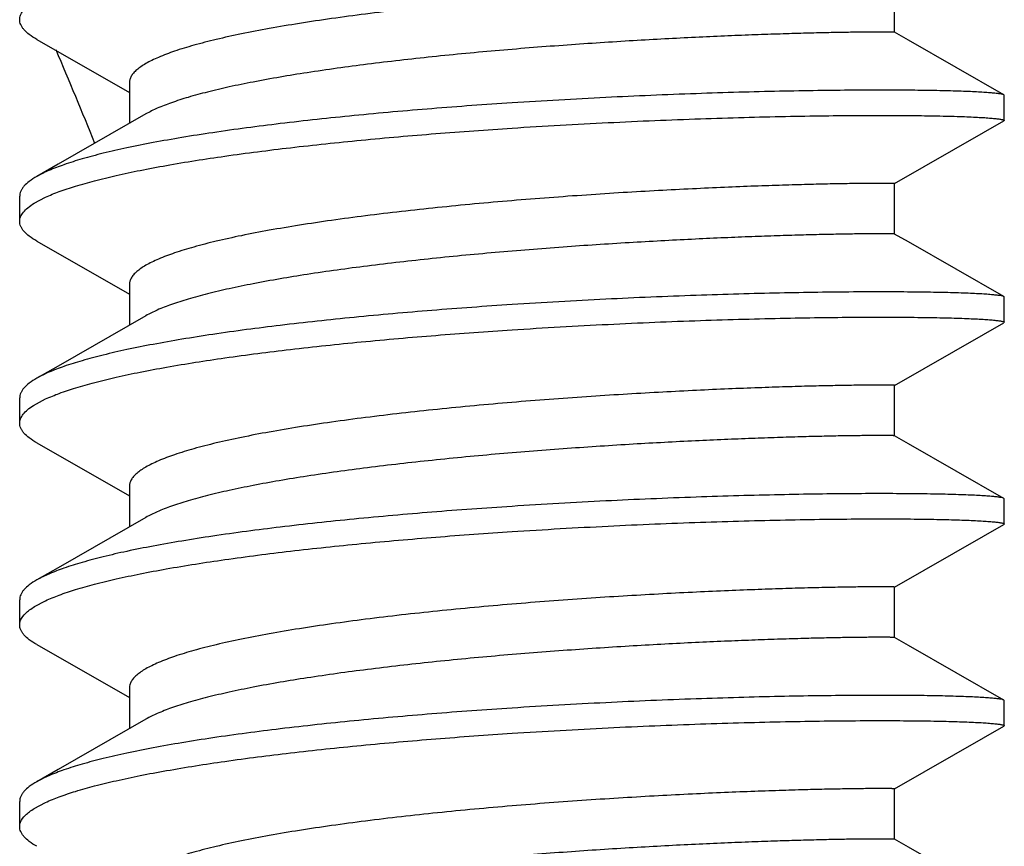
# Model space of a CAD drawing. Units: inches. Extents: x 0 to 11, y 0 to 8.5.
# Drawn here: x 5 to 5.1, y 5.2 to 5.2 of the extents above; entities that cross this region are included whole.
import ezdxf

# ---------------------------------------------------------------- set-up
doc = ezdxf.new("R2010")
doc.units = ezdxf.units.IN
doc.header["$LTSCALE"] = 0.605
doc.header["$MEASUREMENT"] = 0
doc.layers.add('ALL_FEATURES', color=7, linetype='CONTINUOUS')

msp = doc.modelspace()

# ---------------------------------------------------------------- linework, layer by layer
at = {"layer": 'ALL_FEATURES', "color": 7, "linetype": 'CONTINUOUS'}
for p, q in [((5.0876045652, 5.2326801012), (5.0876045652, 5.2357932096)), ((5.0346727281, 5.232243429), (5.0403845652, 5.2289699048)), ((5.0403845652, 5.2295669928), (5.0403845652, 5.2270509807)), ((5.0943695652, 5.2287891893), (5.0943474183, 5.2288145791)), ((5.0943695652, 5.2272316878), (5.0943695652, 5.2287891893)), ((5.0414074638, 5.2276385277), (5.0359930703, 5.2245332295)), ((5.0930890862, 5.2264860226), (5.0943474182, 5.2272062979)), ((5.0943695652, 5.2272316878), (5.0943474182, 5.2272062979)), ((5.0876041962, 5.2233403517), (5.0930890862, 5.2264860226)), ((5.0359930703, 5.2245332295), (5.0346727286, 5.2237774484)), ((5.0876045652, 5.2202276675), (5.0876045652, 5.2233407759)), ((5.0336195652, 5.2210054709), (5.0336195652, 5.2225629724)), ((5.0345152758, 5.222126034), (5.035212991, 5.2224964335)), ((5.0346727281, 5.2197909953), (5.0403845652, 5.2165174711)), ((5.0403845652, 5.217114559), (5.0403845652, 5.214598547)), ((5.0943695652, 5.2147792541), (5.0943695652, 5.2163367555)), ((5.0414074638, 5.215186094), (5.0359930703, 5.2120807957)), ((5.0930890862, 5.2140335889), (5.0943474182, 5.2147538642)), ((5.0943695652, 5.2147792541), (5.0943474182, 5.2147538642)), ((5.0876041962, 5.210887918), (5.0930890862, 5.2140335889)), ((5.0359930703, 5.2120807957), (5.0346727286, 5.2113250146)), ((5.0876045652, 5.2077752337), (5.0876045652, 5.2108883422)), ((5.0336195652, 5.2085530372), (5.0336195652, 5.2101105387)), ((5.0344753696, 5.209648507), (5.0352182708, 5.2100464359)), ((5.0346727281, 5.2073385616), (5.0403845652, 5.2040650373)), ((5.0403845652, 5.2046621253), (5.0403845652, 5.2021461132)), ((5.0943695652, 5.2038843218), (5.0943474183, 5.2039097117)), ((5.0943695652, 5.2023268204), (5.0943695652, 5.2038843218)), ((5.0414074638, 5.2027336602), (5.0359930703, 5.199628362)), ((5.0930890862, 5.2015811552), (5.0943474182, 5.2023014304)), ((5.0943695652, 5.2023268204), (5.0943474182, 5.2023014304)), ((5.0876041962, 5.1984354843), (5.0930890862, 5.2015811552)), ((5.0359930703, 5.199628362), (5.0346727286, 5.1988725809)), ((5.0876045652, 5.1953228), (5.0876045652, 5.1984359084)), ((5.0336195652, 5.1961006035), (5.0336195652, 5.197658105)), ((5.0345370149, 5.1972345973), (5.0352134553, 5.1975917823)), ((5.0346727281, 5.1948861278), (5.0403845652, 5.1916126036)), ((5.0403845652, 5.1922096916), (5.0403845652, 5.1896936795)), ((5.0943695652, 5.1914318881), (5.0943474183, 5.191457278)), ((5.0943695652, 5.1898743866), (5.0943695652, 5.1914318881)), ((5.0414074638, 5.1902812265), (5.0359930703, 5.1871759283)), ((5.0943695652, 5.1898743866), (5.0943474182, 5.1898489967)), ((5.0930890862, 5.1891287214), (5.0943474182, 5.1898489967)), ((5.0876041962, 5.1859830505), (5.0930890862, 5.1891287214)), ((5.0359930703, 5.1871759283), (5.0346727286, 5.1864201472)), ((5.0876045652, 5.1828703663), (5.0876045652, 5.1859834747)), ((5.0336195652, 5.1836481698), (5.0336195652, 5.1852056712)), ((5.0345214357, 5.1847725617), (5.035215679, 5.1851403752))]:
    msp.add_line(p, q, dxfattribs=at)
for points in [[(5.0943474183, 5.2288145791), (5.0884589175, 5.2321895217), (5.0876041963, 5.2326805253)], [(5.0943474183, 5.2163621454), (5.0884589175, 5.219737088), (5.0876041963, 5.2202280916)], [(5.0943474183, 5.2039097117), (5.0884589175, 5.2072846542), (5.0876041963, 5.2077756579)], [(5.0943474183, 5.191457278), (5.0884589175, 5.1948322205), (5.0876041963, 5.1953232242)], [(5.0943474183, 5.1790048442), (5.0884589175, 5.1823797868), (5.0876041963, 5.1828707904)]]:
    msp.add_lwpolyline(points, dxfattribs=at)
msp.add_arc((4.8139945652, 5.1363058561), 0.2414648528, 21.7603846347, 23.2415198426, dxfattribs=at)
for points, knots in [([(5.087604406, 5.2357932103), (5.0876044176, 5.2357938733), (5.0876009321, 5.2357943795), (5.0875965698, 5.2357953348), (5.0875871299, 5.2357961051), (5.0875749616, 5.235797017), (5.0875588966, 5.2357978729), (5.0875305474, 5.2357991266), (5.0874861378, 5.2358005461), (5.0874222632, 5.2358020569), (5.0873442408, 5.2358034236), (5.0872521647, 5.2358046194), (5.0871460971, 5.2358056084), (5.0870261117, 5.2358063601), (5.0868384997, 5.235807036), (5.086569723, 5.2358070178), (5.0862065122, 5.235805575), (5.0857897412, 5.2358024706), (5.0853204809, 5.2357974827), (5.0847999072, 5.2357903862), (5.0842292148, 5.23578096), (5.0833720439, 5.2357643845), (5.0821865947, 5.2357364162), (5.0806355444, 5.2356914865), (5.0789242808, 5.2356325915), (5.0770691745, 5.2355585008), (5.0750881735, 5.2354679894), (5.0730003128, 5.2353601191), (5.0708256957, 5.2352340504), (5.0678130721, 5.2350391362), (5.0639912782, 5.2347505039), (5.0594426944, 5.2343302786), (5.0557335518, 5.2339110263), (5.0528983895, 5.2335321328), (5.0509168867, 5.233235948), (5.0490610951, 5.2329235337), (5.0473488215, 5.2325963965), (5.0457963787, 5.2322557837), (5.0444183854, 5.2319033946), (5.0432277812, 5.2315411097), (5.0423629865, 5.2312188195), (5.0417771358, 5.2309518926), (5.0414123509, 5.2307598313), (5.0411014323, 5.230566284), (5.0408448636, 5.2303712686), (5.0406428631, 5.2301746163), (5.0404958611, 5.2299755333), (5.0404053254, 5.2297730649), (5.0403846075, 5.2296337485), (5.0403846465, 5.2295669917)], [0, 0, 0, 0, 4.11849e-05, 0.0001527428, 0.0003371416, 0.000594785, 0.0009258249, 0.0013303438, 0.0023600101, 0.0036834469, 0.005299315, 0.0072061801, 0.0094025962, 0.0118871117, 0.0146582722, 0.0210547007, 0.0285800022, 0.0372163794, 0.0469398153, 0.0577260092, 0.0695506752, 0.0823886606, 0.1109723183, 0.1431955979, 0.1787598874, 0.2173163592, 0.2585021643, 0.3019218006, 0.3471595423, 0.393787104, 0.4894173264, 0.5851857039, 0.6774753221, 0.7212239203, 0.7628292687, 0.8019019925, 0.8380959082, 0.8710863153, 0.9005987251, 0.9264090263, 0.9483505796, 0.957852691, 0.9663765327, 0.9739373186, 0.9805738501, 0.9863547377, 0.9913902913, 0.9958539294, 1, 1, 1, 1]), ([(5.0336196937, 5.2334579046), (5.0336196934, 5.2335052851), (5.0336295488, 5.2336021177), (5.033708869, 5.2338606551), (5.0339188952, 5.2341286347), (5.0342258045, 5.2343885792), (5.0344177456, 5.2345180883), (5.0345227723, 5.2345831151)], [0, 0, 0, 0, 0.0948324034, 0.193307723, 0.5381355726, 0.7527582208, 1, 1, 1, 1]), ([(5.0346728108, 5.2322434317), (5.0345139786, 5.2323343509), (5.0342331343, 5.2325133822), (5.0339337492, 5.2327772723), (5.0337677484, 5.2329923257), (5.0336828197, 5.2331463602), (5.0336313109, 5.2333016069), (5.0336196942, 5.2334066743), (5.0336196937, 5.2334579046)], [0, 0, 0, 0, 0.3276354209, 0.5948953159, 0.7089734229, 0.8124799275, 0.9082861385, 1, 1, 1, 1]), ([(5.0876040452, 5.2326805261), (5.0876031757, 5.2326810318), (5.0876001745, 5.2326815389), (5.0875906096, 5.2326829269), (5.0875711381, 5.2326841182), (5.0875392527, 5.2326857217), (5.0874956642, 5.2326871452), (5.0874405102, 5.2326885526), (5.0873737772, 5.2326898306), (5.0872955339, 5.2326909835), (5.0871683308, 5.2326923892), (5.0869809309, 5.2326935747), (5.0867222213, 5.2326940424), (5.0864187304, 5.2326934329), (5.0860710165, 5.2326915686), (5.0856797886, 5.2326882823), (5.0850735689, 5.2326814693), (5.0842135776, 5.2326681941), (5.0830639108, 5.2326446457), (5.0817640566, 5.2326116596), (5.0803242693, 5.2325680934), (5.0787559119, 5.2325128888), (5.0770712756, 5.2324451477), (5.0752836822, 5.2323639631), (5.0734071782, 5.2322686353), (5.0707701192, 5.2321197859), (5.067366487, 5.2318969063), (5.0632299383, 5.2315704032), (5.0591169833, 5.2311809059), (5.0551566159, 5.2307302668), (5.0514730334, 5.2302222515), (5.0486336151, 5.2297405749), (5.046589359, 5.2293213863), (5.0452501029, 5.2290079879), (5.0440578566, 5.2286855397), (5.0430214875, 5.2283552044), (5.0421487983, 5.2280183314), (5.0416330304, 5.2277681276), (5.0414074733, 5.2276385279)], [0, 0, 0, 0, 6.4656e-05, 0.0001902321, 0.0006268999, 0.0013119877, 0.0022459294, 0.0034285867, 0.0048589823, 0.006536023, 0.0084586051, 0.0130359517, 0.0185821298, 0.0250882274, 0.0325440923, 0.0409331785, 0.0502368885, 0.0715138147, 0.0962190276, 0.1241517401, 0.1550939443, 0.1888093668, 0.2250264902, 0.2634680241, 0.3038323282, 0.3458015272, 0.433245105, 0.5230774137, 0.6125133151, 0.6987927604, 0.7792692613, 0.8515077623, 0.8838650892, 0.9133936134, 0.9399054935, 0.9632368889, 0.9832784969, 1, 1, 1, 1]), ([(5.0943473175, 5.2288145793), (5.0943358278, 5.2288211625), (5.0943059416, 5.2288330153), (5.0942229596, 5.2288562292), (5.0940750426, 5.2288822979), (5.0938461787, 5.2289114945), (5.093548897, 5.2289397843), (5.0931840354, 5.2289670607), (5.092752217, 5.2289927758), (5.0922544277, 5.2290166509), (5.0914624202, 5.2290472147), (5.090317293, 5.2290775788), (5.0887648107, 5.2291008201), (5.0869852307, 5.2291104057), (5.084994937, 5.2291043848), (5.082811994, 5.229081091), (5.0804564343, 5.2290389012), (5.0779499492, 5.2289765164), (5.0743729534, 5.2288627567), (5.0697056135, 5.2286649218), (5.0659213942, 5.2284491556), (5.0639945652, 5.2283234365)], [0, 0, 0, 0, 0.0013074001, 0.0031526895, 0.0085086218, 0.0161062037, 0.0259371729, 0.0379849565, 0.0522300008, 0.0686450336, 0.0871883116, 0.1304834088, 0.18174112, 0.2404821235, 0.3061843333, 0.3782448708, 0.4560178919, 0.5387879071, 0.6257887816, 0.8093565641, 1, 1, 1, 1]), ([(5.0639945652, 5.2283234365), (5.0623476069, 5.228215978), (5.0590962049, 5.2279808941), (5.0543299659, 5.2275592563), (5.0498199758, 5.227072758), (5.0462804078, 5.2266058116), (5.043668063, 5.2261962621), (5.0419010293, 5.2258852592), (5.0402809451, 5.2255624724), (5.0388184557, 5.2252292343), (5.0375231223, 5.2248868913), (5.0364030799, 5.2245366062), (5.0354653124, 5.2241803285), (5.0349130965, 5.2239149879), (5.0346728185, 5.2237774454)], [0, 0, 0, 0, 0.1661920031, 0.3282384162, 0.4817827952, 0.6229264224, 0.6876882066, 0.7480317851, 0.8035788761, 0.854011415, 0.8990468448, 0.9384586688, 0.9721217682, 1, 1, 1, 1]), ([(5.0639945652, 5.2267659351), (5.0659687574, 5.2268947445), (5.0689076583, 5.2270617619), (5.0727832961, 5.2272379178), (5.0755810909, 5.2273446689), (5.0782670804, 5.2274280004), (5.0808156703, 5.2274890456), (5.0832022812, 5.2275290571), (5.0854038211, 5.2275495258), (5.0873991905, 5.2275521909), (5.0891692664, 5.2275388972), (5.0904954707, 5.2275154495), (5.0914311082, 5.2274895019), (5.0920348469, 5.2274682366), (5.0925710812, 5.2274446088), (5.0930384452, 5.2274189166), (5.0934358221, 5.2273915197), (5.0937623224, 5.2273627409), (5.0939896593, 5.2273365217), (5.0941353339, 5.2273140621), (5.0942176549, 5.2272985098), (5.0942818559, 5.2272828326), (5.0943238185, 5.2272690893), (5.0943480041, 5.2272570586), (5.0943618334, 5.227247923), (5.0943694404, 5.2272379223), (5.0943694374, 5.2272316879)], [0, 0, 0, 0, 0.195107133, 0.2902831909, 0.3826047446, 0.4712213709, 0.5552985059, 0.6340144765, 0.7066178876, 0.7724197801, 0.8307939199, 0.8811838699, 0.9032260476, 0.9231004556, 0.9407603583, 0.9561594539, 0.9692600999, 0.9800402769, 0.988481943, 0.991822054, 0.9945744259, 0.9967417954, 0.9983346628, 0.9989241449, 0.9993851724, 1, 1, 1, 1]), ([(5.035212991, 5.2224964335), (5.0354885946, 5.2226238869), (5.0361007488, 5.2228710672), (5.0371130547, 5.2232073672), (5.0382872295, 5.2235369715), (5.0396163743, 5.2238585903), (5.0410926942, 5.2241712972), (5.0433252771, 5.2245893403), (5.0464136457, 5.2250723939), (5.0504230322, 5.2255846625), (5.0547603875, 5.2260420117), (5.0593201627, 5.2264400517), (5.0624242439, 5.2266634769), (5.0639945652, 5.2267659351)], [0, 0, 0, 0, 0.0312111331, 0.067774498, 0.1096021763, 0.1565281755, 0.2083139719, 0.2646984096, 0.3899810633, 0.5295499795, 0.6801266904, 0.8382474745, 1, 1, 1, 1]), ([(5.0346728185, 5.2237774454), (5.0345139857, 5.2236865247), (5.0342331392, 5.2235074904), (5.0339337506, 5.2232435986), (5.0337677443, 5.2230285462), (5.0336828144, 5.2228745125), (5.0336313079, 5.2227192672), (5.0336196933, 5.2226142016), (5.0336196937, 5.2225629723)], [0, 0, 0, 0, 0.3276367041, 0.5948993251, 0.7089783513, 0.8124841761, 0.9082884807, 1, 1, 1, 1]), ([(5.0876045023, 5.2233407769), (5.0876045226, 5.2233414374), (5.0876010234, 5.2233419505), (5.0875966736, 5.2233428987), (5.0875872078, 5.223343672), (5.0875750157, 5.2233445818), (5.0875589114, 5.2233454378), (5.0875305141, 5.2233466904), (5.0874860648, 5.22334811), (5.0874221748, 5.2233496218), (5.0873441745, 5.2233509897), (5.0872521434, 5.2233521867), (5.0871461273, 5.2233531766), (5.087026184, 5.2233539288), (5.086838565, 5.2233546046), (5.0865697297, 5.2233545822), (5.0862064697, 5.2233531373), (5.0857897137, 5.2233500369), (5.0853205155, 5.2233450525), (5.0847999476, 5.2233379561), (5.0842292089, 5.2233285224), (5.0833720305, 5.2233119469), (5.0821865744, 5.2232839913), (5.0806355544, 5.2232390427), (5.0789242781, 5.2231801639), (5.0770691765, 5.2231060669), (5.0750881898, 5.2230155501), (5.0730003088, 5.2229076992), (5.070825709, 5.2227816009), (5.0678130637, 5.222586723), (5.0639912828, 5.2222980659), (5.0594427086, 5.2218778506), (5.0557335627, 5.2214585539), (5.0528984038, 5.2210797284), (5.0509168911, 5.2207834954), (5.0490611003, 5.2204710962), (5.0473488213, 5.2201439984), (5.0457963763, 5.2198032911), (5.0444183863, 5.2194510409), (5.0432277908, 5.2190886021), (5.0423629714, 5.2187663888), (5.0417770782, 5.2184995037), (5.0414123719, 5.2183073859), (5.0411015117, 5.2181138112), (5.0408448848, 5.2179188277), (5.0406427943, 5.2177222115), (5.0404957504, 5.2175231362), (5.0404054264, 5.2173205957), (5.0403847175, 5.2171813153), (5.0403847334, 5.2171145585)], [0, 0, 0, 0, 4.10422e-05, 0.0001526559, 0.0003373684, 0.0005956201, 0.0009274903, 0.0013328984, 0.0023638697, 0.0036875398, 0.0053028349, 0.0072086548, 0.0094038883, 0.0118874184, 0.0146581253, 0.0210564019, 0.0285839241, 0.0372192451, 0.0469405461, 0.0577260211, 0.0695531147, 0.0823922149, 0.1109727064, 0.1431983189, 0.1787614268, 0.2173173179, 0.2585043999, 0.3019222608, 0.3471614688, 0.3937881366, 0.4894186644, 0.5851865202, 0.6774751875, 0.7212254109, 0.7628290014, 0.801902672, 0.8380970452, 0.8710856262, 0.9006007643, 0.9264075467, 0.9483520142, 0.9578546661, 0.9663761725, 0.9739359141, 0.9805737992, 0.9863561357, 0.9913915362, 0.9958539386, 1, 1, 1, 1]), ([(5.0336197024, 5.2210054708), (5.0336197015, 5.2210526516), (5.0336294916, 5.2211490643), (5.0336896881, 5.221346585), (5.0338477653, 5.2215957573), (5.0341388602, 5.2218746986), (5.0343795203, 5.2220416244), (5.0345152758, 5.222126034)], [0, 0, 0, 0, 0.0948836096, 0.1933823879, 0.4130212418, 0.6785151861, 1, 1, 1, 1]), ([(5.0346727974, 5.2197909975), (5.0345139687, 5.2198819127), (5.03423313, 5.2200609376), (5.0339337527, 5.2203248238), (5.0337677584, 5.2205398784), (5.0336828314, 5.2206939159), (5.0336313216, 5.2208491671), (5.0336197034, 5.2209542383), (5.0336197024, 5.2210054708)], [0, 0, 0, 0, 0.3276289889, 0.5948848128, 0.7089628392, 0.8124714807, 0.9082815156, 1, 1, 1, 1]), ([(5.0876041461, 5.2202280925), (5.0876032786, 5.2202285995), (5.087600275, 5.2202291046), (5.0875906961, 5.2202304946), (5.0875711806, 5.2202316824), (5.0875392355, 5.2202332859), (5.0874955944, 5.2202347089), (5.0874404188, 5.2202361173), (5.0873736977, 5.2202373963), (5.0872954896, 5.2202385503), (5.0871683452, 5.2202399574), (5.0869809872, 5.2202411439), (5.0867222576, 5.2202416097), (5.0864187062, 5.2202409953), (5.0860709594, 5.2202391322), (5.0856797733, 5.2202358494), (5.0850735761, 5.2202290405), (5.0842135788, 5.2202157548), (5.0830639156, 5.220192212), (5.0817640457, 5.2201592328), (5.0803242773, 5.2201156494), (5.078755901, 5.2200604623), (5.0770712728, 5.2199927136), (5.0752836858, 5.2199115216), (5.0734071653, 5.2198162147), (5.0707701298, 5.2196673328), (5.0673664783, 5.2194444841), (5.0632299323, 5.2191179783), (5.0591169837, 5.2187284696), (5.05515662, 5.2182778168), (5.0514730176, 5.2177698043), (5.0486335945, 5.2172881941), (5.0465893538, 5.2168689177), (5.0452500971, 5.2165555448), (5.0440578359, 5.2162331612), (5.0430214928, 5.2159026889), (5.0421487873, 5.2155659509), (5.0416330046, 5.2153157235), (5.0414075033, 5.2151860921)], [0, 0, 0, 0, 6.4587e-05, 0.0001902863, 0.0006279082, 0.0013146134, 0.0022498798, 0.0034329468, 0.0048629987, 0.0065391982, 0.0084606977, 0.0130361781, 0.0185825963, 0.0250915745, 0.0325481828, 0.0409357234, 0.0502375063, 0.0715163889, 0.0962218744, 0.1241520006, 0.1550973747, 0.1888108824, 0.2250277613, 0.2634707809, 0.3038332624, 0.3458035896, 0.4332461948, 0.5230791098, 0.6125147675, 0.698793077, 0.7792703834, 0.8515101545, 0.8838645812, 0.9133946515, 0.9399075354, 0.9632358883, 0.983280626, 1, 1, 1, 1]), ([(5.0943473353, 5.2163621457), (5.094335847, 5.2163687295), (5.0943059588, 5.2163805827), (5.0942229635, 5.2164037953), (5.0940750334, 5.2164298592), (5.0938461666, 5.2164590609), (5.093548892, 5.216487352), (5.0931840221, 5.2165146301), (5.0927521759, 5.2165403427), (5.0922543487, 5.2165642189), (5.0914622834, 5.2165947857), (5.0903170511, 5.2166251511), (5.0887644271, 5.2166483879), (5.086984727, 5.2166579723), (5.0849943834, 5.2166519485), (5.0828114612, 5.2166286491), (5.0804559578, 5.2165864577), (5.0779495451, 5.2165240706), (5.0743726575, 5.2164103117), (5.0697054533, 5.2162124794), (5.065921344, 5.2159967186), (5.0639945652, 5.2158710028)], [0, 0, 0, 0, 0.0013073198, 0.0031528568, 0.0085098517, 0.0161073061, 0.0259377019, 0.0379854674, 0.0522319113, 0.0686482669, 0.0871925437, 0.1304909852, 0.1817546624, 0.2405002485, 0.3062036727, 0.3782632324, 0.4560338485, 0.5388015632, 0.6257998622, 0.8093616381, 1, 1, 1, 1]), ([(5.0943694374, 5.2163367557), (5.0943694384, 5.2163389227), (5.0943665256, 5.2163505084), (5.0943554736, 5.2163574818), (5.0943473353, 5.2163621457)], [0, 0, 0, 0, 0.1876736922, 1, 1, 1, 1]), ([(5.0639945652, 5.2158710028), (5.0623475937, 5.2157635435), (5.0590960888, 5.2155284533), (5.0543297251, 5.2151067948), (5.0498196788, 5.2146202944), (5.0462801665, 5.2141533429), (5.0436679129, 5.2137438034), (5.0419009226, 5.2134328043), (5.0402808685, 5.2131100243), (5.0388184001, 5.2127767847), (5.0375230833, 5.2124344475), (5.0364030555, 5.212084165), (5.0354653021, 5.2117278863), (5.0349130903, 5.211462553), (5.034672813, 5.2113250119)], [0, 0, 0, 0, 0.1661933115, 0.3282487439, 0.481795401, 0.6229333004, 0.6876929912, 0.7480351168, 0.8035813612, 0.8540130631, 0.8990481229, 0.9384593692, 0.9721219024, 1, 1, 1, 1]), ([(5.0639945652, 5.2143135013), (5.0659687597, 5.2144423109), (5.0689076249, 5.2146093266), (5.0727831755, 5.214785479), (5.0755808299, 5.2148922259), (5.078266676, 5.2149755547), (5.0808151564, 5.2150366061), (5.0832017472, 5.2150766123), (5.0854033393, 5.2150970918), (5.0873988183, 5.2150997558), (5.089168981, 5.21508647), (5.0904952542, 5.2150630193), (5.0914309376, 5.2150370723), (5.0920347192, 5.2150158081), (5.092570984, 5.2149921817), (5.0930383678, 5.2149664868), (5.0934357636, 5.2149390888), (5.0937622899, 5.2149103104), (5.0939896476, 5.2148840916), (5.0941353295, 5.2148616318), (5.0942176464, 5.2148460786), (5.0942818415, 5.2148303998), (5.0943238008, 5.214816656), (5.0943479866, 5.2148046255), (5.0943618173, 5.2147954892), (5.094369427, 5.2147854895), (5.094369426, 5.2147792542)], [0, 0, 0, 0, 0.1951074407, 0.2902797933, 0.3825962977, 0.4712079543, 0.5552810811, 0.633995346, 0.7066025794, 0.7724076096, 0.8307856903, 0.8811771809, 0.9032207233, 0.9230968051, 0.9407579112, 0.9561571524, 0.9692584352, 0.9800397077, 0.9884822133, 0.9918224269, 0.9945745782, 0.9967416944, 0.9983345043, 0.9989240106, 0.9993850838, 1, 1, 1, 1]), ([(5.0352182708, 5.2100464359), (5.0354941466, 5.2101737912), (5.0361067419, 5.2104208082), (5.0371195889, 5.2107569242), (5.038294112, 5.2110863084), (5.0396234077, 5.211407744), (5.0410997056, 5.2117202573), (5.0433320051, 5.2121380227), (5.0464197736, 5.2126208105), (5.0504281489, 5.2131328096), (5.0547641284, 5.2135899261), (5.0593221517, 5.2139877648), (5.0624249417, 5.2142110887), (5.0639945652, 5.2143135013)], [0, 0, 0, 0, 0.031238525, 0.0678242767, 0.1096709087, 0.156609041, 0.2084025011, 0.2647917064, 0.3900745889, 0.5296374839, 0.6801961201, 0.8382871557, 1, 1, 1, 1]), ([(5.034672813, 5.2113250119), (5.0345139811, 5.2112340922), (5.0342331364, 5.2110550594), (5.0339337516, 5.2107911672), (5.0337677463, 5.2105761154), (5.0336828175, 5.2104220808), (5.033631314, 5.210266834), (5.0336197014, 5.210161768), (5.0336197024, 5.2101105386)], [0, 0, 0, 0, 0.3276355491, 0.5948971184, 0.7089766228, 0.8124829861, 0.9082878087, 1, 1, 1, 1]), ([(5.087604564, 5.210888342), (5.0876045597, 5.2108890144), (5.0876010595, 5.2108894956), (5.0875966408, 5.210890473), (5.0875871574, 5.2108912312), (5.0875749291, 5.2108921482), (5.0875588141, 5.2108930021), (5.0875304181, 5.2108942563), (5.0874859942, 5.2108956761), (5.0874221473, 5.2108971893), (5.0873441989, 5.2108985578), (5.087252211, 5.2108997552), (5.0871462135, 5.2109007448), (5.0870262501, 5.210901496), (5.0868385643, 5.2109021688), (5.0865696831, 5.2109021447), (5.0862064346, 5.2109007036), (5.0857897415, 5.2108976064), (5.0853205518, 5.2108926222), (5.0847999368, 5.2108855188), (5.0842291598, 5.2108760841), (5.0833720115, 5.2108595158), (5.0821865626, 5.2108315605), (5.0806355715, 5.2107866017), (5.0789242559, 5.2107277416), (5.0770691821, 5.2106536194), (5.0750881763, 5.2105631266), (5.0730003061, 5.2104552592), (5.0708257116, 5.2103291661), (5.0678130629, 5.2101342984), (5.0639912843, 5.209845639), (5.0594427023, 5.2094254328), (5.0557335527, 5.2090060889), (5.052898409, 5.2086273302), (5.0509168878, 5.2083310165), (5.0490611153, 5.2080187125), (5.0473488269, 5.207691524), (5.0457963884, 5.2073508728), (5.0444183836, 5.2069986323), (5.0432278011, 5.2066361041), (5.0423629383, 5.2063140325), (5.0417770964, 5.2060470641), (5.0414124465, 5.2058549153), (5.0411015342, 5.2056613703), (5.0408448266, 5.205466419), (5.0406427003, 5.2052698288), (5.040495827, 5.2050706638), (5.0404055421, 5.2048681531), (5.0403847452, 5.2047288876), (5.0403847217, 5.204662126)], [0, 0, 0, 0, 4.17601e-05, 0.000154259, 0.0003397856, 0.0005986143, 0.0009307714, 0.0013362149, 0.0023666704, 0.0036893232, 0.0053034361, 0.0072082464, 0.0094029799, 0.011886857, 0.014658962, 0.0210596346, 0.0285861952, 0.0372193579, 0.0469398466, 0.0577277454, 0.0695561398, 0.0823938694, 0.1109725111, 0.1432008455, 0.1787612385, 0.2173194473, 0.2585051819, 0.301923102, 0.3471628899, 0.3937884815, 0.4894195373, 0.585187652, 0.6774757267, 0.7212267434, 0.7628284823, 0.8019044185, 0.8380961771, 0.8710866395, 0.9006014023, 0.9264071379, 0.9483541432, 0.9578545253, 0.9663748335, 0.9739359587, 0.9805754834, 0.9863577482, 0.9913913482, 0.995853637, 1, 1, 1, 1]), ([(5.0336196937, 5.2085530371), (5.0336196908, 5.2085991398), (5.0336290218, 5.2086932635), (5.0336863655, 5.2088859615), (5.0338369525, 5.2091292583), (5.0341150969, 5.2094022514), (5.0343454766, 5.209565845), (5.0344753696, 5.209648507)], [0, 0, 0, 0, 0.0957328654, 0.1949544088, 0.4153176686, 0.6802898122, 1, 1, 1, 1]), ([(5.0346728192, 5.2073385644), (5.0345139859, 5.2074294833), (5.0342331383, 5.2076085112), (5.0339337412, 5.2078723914), (5.0337677537, 5.2080874545), (5.0336828325, 5.2082414909), (5.0336313198, 5.2083967372), (5.0336196969, 5.2085018058), (5.0336196937, 5.2085530371)], [0, 0, 0, 0, 0.3276358258, 0.5948973946, 0.7089716745, 0.8124770108, 0.9082846873, 1, 1, 1, 1]), ([(5.0876041909, 5.2077756576), (5.0876033075, 5.2077761613), (5.0876002832, 5.2077766699), (5.0875906538, 5.2077780541), (5.0875711072, 5.2077792483), (5.0875391412, 5.20778085), (5.0874955169, 5.2077822754), (5.087440378, 5.2077836843), (5.0873737041, 5.2077849642), (5.0872955408, 5.2077861186), (5.087168417, 5.2077875261), (5.0869810173, 5.2077887108), (5.0867222256, 5.2077891721), (5.0864186447, 5.2077885594), (5.086070944, 5.2077866996), (5.0856798163, 5.2077834195), (5.0850735942, 5.2077766082), (5.0842135882, 5.2077633145), (5.0830638955, 5.2077397854), (5.0817640399, 5.2077067945), (5.0803242771, 5.2076632131), (5.0787558837, 5.207608038), (5.0770712717, 5.2075402675), (5.0746313872, 5.2074294735), (5.0713967016, 5.2072559121), (5.067366465, 5.2069920417), (5.0632299237, 5.2066655476), (5.0591169604, 5.2062760704), (5.0551566808, 5.2058252937), (5.0520115679, 5.2053918704), (5.0496663555, 5.2050105304), (5.0480652692, 5.2047193202), (5.0465893537, 5.2044164108), (5.0452500958, 5.2041031736), (5.0440578409, 5.2037806925), (5.0430215021, 5.2034502281), (5.0421487513, 5.2031136078), (5.0416330609, 5.2028632545), (5.0414076019, 5.2027336557)], [0, 0, 0, 0, 6.5368e-05, 0.0001918944, 0.0006307507, 0.0013177662, 0.0022526165, 0.0034347984, 0.0048637539, 0.0065389036, 0.0084596579, 0.0130355938, 0.018584957, 0.0250944956, 0.0325494526, 0.0409350755, 0.0502366201, 0.0715191864, 0.0962216788, 0.1241528448, 0.1550991049, 0.1888101412, 0.2250294748, 0.2634712879, 0.345804384, 0.4332460197, 0.5230786317, 0.6125147493, 0.6987921772, 0.7792682472, 0.8165601507, 0.8515127824, 0.8838654502, 0.9133982449, 0.9399081874, 0.9632376518, 0.9832840651, 1, 1, 1, 1]), ([(5.0943473188, 5.203909712), (5.0943358305, 5.2039162956), (5.0943059444, 5.203928149), (5.0942229559, 5.2039513635), (5.0940750262, 5.2039774302), (5.0938461468, 5.2040066297), (5.0935488476, 5.2040349208), (5.0931839585, 5.2040621989), (5.0927520958, 5.2040879148), (5.0922542448, 5.2041117906), (5.0914621325, 5.2041423552), (5.0903168404, 5.2041727219), (5.0887641335, 5.2041959586), (5.0869843417, 5.2042055373), (5.0849938946, 5.2041995126), (5.0828109328, 5.2041762041), (5.0804554627, 5.2041340182), (5.0779491661, 5.2040716246), (5.0743724534, 5.2039578703), (5.0697053787, 5.2037600416), (5.0659213487, 5.2035442852), (5.0639945652, 5.2034185691)], [0, 0, 0, 0, 0.0013073081, 0.0031526748, 0.0085092626, 0.0161073019, 0.0259387301, 0.0379873123, 0.0522338254, 0.0686509588, 0.0871967565, 0.1304975713, 0.1817633119, 0.2405127304, 0.3062193961, 0.3782822011, 0.4560503663, 0.5388141089, 0.6258075202, 0.8093610682, 1, 1, 1, 1]), ([(5.0639945652, 5.2034185691), (5.0623476088, 5.2033111107), (5.0590960739, 5.2030760176), (5.0543296021, 5.2026543515), (5.0498193596, 5.2021678204), (5.0462797025, 5.201700848), (5.0436674107, 5.201291288), (5.0419004844, 5.2009802817), (5.0402805253, 5.2006575282), (5.038818156, 5.2003242826), (5.037522928, 5.1999819727), (5.0364029673, 5.1996317075), (5.0354652702, 5.1992754229), (5.0349130729, 5.199010118), (5.0346727987, 5.1988725785)], [0, 0, 0, 0, 0.1661917193, 0.3282516338, 0.4818061085, 0.6229514962, 0.6877104447, 0.7480498175, 0.8035932794, 0.8540205342, 0.8990531507, 0.9384619428, 0.9721222633, 1, 1, 1, 1]), ([(5.0639945652, 5.2018610676), (5.0659687249, 5.2019898749), (5.0689075055, 5.2021568868), (5.0727829465, 5.2023330361), (5.0755805516, 5.2024397837), (5.0782664501, 5.202523112), (5.0808150378, 5.2025841702), (5.0832017179, 5.2026241788), (5.0854033465, 5.2026446587), (5.0873988324, 5.2026473215), (5.089168993, 5.2026340364), (5.0904952653, 5.2026105852), (5.0914309478, 5.2025846382), (5.0920347294, 5.2025633742), (5.0925709918, 5.2025397481), (5.0930383717, 5.2025140525), (5.0934357647, 5.2024866545), (5.0937622911, 5.2024578763), (5.0939896495, 5.2024316577), (5.0941353313, 5.2024091981), (5.0942176477, 5.2023936446), (5.0942818432, 5.2023779657), (5.0943238039, 5.202364222), (5.094347992, 5.2023521916), (5.0943618245, 5.2023430554), (5.0943694366, 5.2023330562), (5.0943694366, 5.2023268204)], [0, 0, 0, 0, 0.1951039531, 0.290271362, 0.3825853811, 0.4711995267, 0.5552777466, 0.6339949567, 0.7066028993, 0.7724078094, 0.8307859294, 0.8811772431, 0.9032208045, 0.9230969235, 0.9407579652, 0.9561569728, 0.9692581675, 0.9800394766, 0.9884820257, 0.9918222272, 0.9945743284, 0.9967414535, 0.9983343451, 0.9989239038, 0.9993850275, 1, 1, 1, 1]), ([(5.0352134553, 5.1975917823), (5.0354890462, 5.197719215), (5.0361011584, 5.1979663573), (5.0371133834, 5.1983026054), (5.0382874326, 5.1986321468), (5.0396164167, 5.1989537387), (5.0410925874, 5.1992664136), (5.0433250696, 5.1996844264), (5.0464134482, 5.2001675003), (5.0504229317, 5.2006797845), (5.0547604207, 5.2011371479), (5.0593202272, 5.2015351883), (5.0624242863, 5.2017586122), (5.0639945652, 5.2018610676)], [0, 0, 0, 0, 0.0312096008, 0.0677702652, 0.1095945177, 0.1565146879, 0.2082955379, 0.2646777485, 0.3899609267, 0.5295385285, 0.6801233732, 0.8382490105, 1, 1, 1, 1]), ([(5.0346727987, 5.1988725785), (5.0345139706, 5.198781661), (5.0342331334, 5.1986026272), (5.033933765, 5.1983387265), (5.0337677486, 5.1981236824), (5.0336828052, 5.1979696504), (5.0336312997, 5.1978144012), (5.0336196905, 5.1977093343), (5.0336196937, 5.1976581049)], [0, 0, 0, 0, 0.3276292209, 0.5948873241, 0.7089713271, 0.8124815737, 0.9082872779, 1, 1, 1, 1]), ([(5.0876044793, 5.1984359074), (5.0876044583, 5.1984365842), (5.0876009792, 5.198437053), (5.0875965286, 5.1984380428), (5.0875870685, 5.1984387955), (5.0875748474, 5.1984397156), (5.0875587565, 5.1984405689), (5.0875303942, 5.1984418241), (5.0874860158, 5.1984432441), (5.0874222133, 5.1984447576), (5.0873442862, 5.1984461258), (5.0872522812, 5.1984473223), (5.0871462306, 5.19844831), (5.0870262044, 5.1984490596), (5.0868384916, 5.1984497321), (5.0865696457, 5.1984497109), (5.0862064611, 5.1984482729), (5.0857897793, 5.1984451759), (5.0853205418, 5.1984401852), (5.0847998858, 5.1984330809), (5.0842291366, 5.1984236507), (5.0833720017, 5.1984070879), (5.0821865605, 5.1983791177), (5.0806355587, 5.1983341725), (5.0789242431, 5.1982753084), (5.0770691866, 5.198201179), (5.0750881535, 5.1981107054), (5.0730003035, 5.1980028086), (5.0708256898, 5.1978767464), (5.0678130602, 5.1976818455), (5.0639912688, 5.1973932144), (5.0594426746, 5.1969730039), (5.0557335291, 5.1965536736), (5.0528983943, 5.1961748832), (5.0509168733, 5.1958785718), (5.0490611004, 5.1955663116), (5.0473488073, 5.1952390329), (5.0457963812, 5.1948985059), (5.0444183775, 5.1945461278), (5.0432278006, 5.194183708), (5.0423629414, 5.1938616238), (5.0417771611, 5.1935945882), (5.0414124678, 5.1934024672), (5.0411014804, 5.1932089502), (5.0408447432, 5.1930140328), (5.0406427451, 5.1928173571), (5.0404959118, 5.1926182048), (5.0404055144, 5.1924157369), (5.0403846369, 5.1922764589), (5.0403846043, 5.1922096932)], [0, 0, 0, 0, 4.20573e-05, 0.0001546282, 0.0003400113, 0.0005985213, 0.0009302272, 0.0013351292, 0.0023644005, 0.0036860166, 0.0052995796, 0.0072046658, 0.0094007451, 0.0118863104, 0.014659283, 0.021059096, 0.0285834844, 0.0372157477, 0.0469386455, 0.0577280463, 0.0695551279, 0.082390993, 0.1109720587, 0.1431994902, 0.1787591527, 0.2173191642, 0.2585029529, 0.3019228453, 0.3471616427, 0.393787544, 0.4894185144, 0.5851874497, 0.677475991, 0.7212257235, 0.76282825, 0.8019048829, 0.8380948421, 0.8710880026, 0.9005995276, 0.9264080121, 0.948353483, 0.9578524684, 0.9663741048, 0.9739369939, 0.9805766119, 0.986356833, 0.9913902554, 0.9958533741, 1, 1, 1, 1]), ([(5.0336196732, 5.1961006041), (5.0336196763, 5.1961483644), (5.0336297033, 5.1962460045), (5.0337104282, 5.1965068783), (5.033923947, 5.1967768929), (5.0342354909, 5.197038657), (5.0344303734, 5.1971690961), (5.0345370149, 5.1972345973)], [0, 0, 0, 0, 0.0945411685, 0.1927701546, 0.5373817178, 0.7522637233, 1, 1, 1, 1]), ([(5.0346728535, 5.1948861307), (5.0345140328, 5.194977052), (5.0342331919, 5.1951560938), (5.0339337939, 5.19541998), (5.0337677465, 5.1956350263), (5.0336827922, 5.1957890605), (5.0336312803, 5.1959443091), (5.0336196699, 5.1960493755), (5.0336196732, 5.1961006041)], [0, 0, 0, 0, 0.3276121861, 0.5948872544, 0.708976925, 0.8124877757, 0.9082912376, 1, 1, 1, 1]), ([(5.0876040973, 5.195323223), (5.0876032091, 5.1953237246), (5.0876001843, 5.1953242364), (5.0875905564, 5.1953256178), (5.0875710351, 5.1953268164), (5.0875391068, 5.1953284169), (5.087495531, 5.1953298437), (5.0874404359, 5.1953312524), (5.0873737904, 5.1953325323), (5.0872956273, 5.1953336861), (5.0871684469, 5.1953350919), (5.0869809832, 5.1953362732), (5.0867221666, 5.1953367367), (5.0864186365, 5.195336127), (5.0860709932, 5.1953342694), (5.0856798543, 5.1953309879), (5.085073596, 5.1953241686), (5.0842135905, 5.1953108825), (5.0830638862, 5.1952873568), (5.0817640513, 5.1952543518), (5.0803242663, 5.195210787), (5.0787558847, 5.195155602), (5.0770712803, 5.1950878281), (5.0752836652, 5.1950066734), (5.0734071648, 5.1949113347), (5.0707701068, 5.1947624693), (5.0673664657, 5.1945395926), (5.0632299226, 5.1942131122), (5.0591169726, 5.1938236246), (5.0551566312, 5.1933729624), (5.0514730679, 5.1928648931), (5.0486336513, 5.1923833578), (5.0465893618, 5.1919640009), (5.0452500971, 5.1916507806), (5.0440578541, 5.191328192), (5.0430215021, 5.1909978661), (5.042148766, 5.1906611516), (5.0416331226, 5.1904107914), (5.0414076388, 5.1902812218)], [0, 0, 0, 0, 6.55676e-05, 0.0001920943, 0.0006304622, 0.0013165515, 0.0022502972, 0.0034314554, 0.0048597278, 0.0065347943, 0.0084563235, 0.0130352549, 0.0185850241, 0.0250928527, 0.0325459614, 0.0409315761, 0.0502358418, 0.0715182503, 0.096218454, 0.124153225, 0.1550973354, 0.1888088274, 0.22502969, 0.2634696687, 0.3038333228, 0.3458047753, 0.4332470827, 0.5230794199, 0.6125166182, 0.6987948998, 0.7792702023, 0.8515110176, 0.8838656946, 0.9133992226, 0.9399068424, 0.9632395959, 0.9832835185, 1, 1, 1, 1]), ([(5.0943473241, 5.1914572782), (5.0943358346, 5.1914638617), (5.094305947, 5.1914757148), (5.0942229576, 5.1914989291), (5.0940750282, 5.1915249968), (5.0938461486, 5.1915541955), (5.093548849, 5.1915824866), (5.0931839618, 5.1916097645), (5.0927521029, 5.191635481), (5.0922542553, 5.1916593567), (5.091462144, 5.1916899211), (5.090316853, 5.1917202878), (5.0887641467, 5.1917435247), (5.0869843564, 5.1917531031), (5.0849938994, 5.1917470796), (5.0828108939, 5.1917237704), (5.0804553292, 5.1916815815), (5.0779489287, 5.1916191815), (5.0743722226, 5.1915054302), (5.0697052375, 5.1913076001), (5.0659213164, 5.1910918494), (5.0639945652, 5.1909661353)], [0, 0, 0, 0, 0.0013074029, 0.0031528167, 0.0085093337, 0.0161073944, 0.0259388709, 0.037987419, 0.0522337187, 0.0686507207, 0.0871965291, 0.130497346, 0.1817629548, 0.2405124074, 0.3062189957, 0.3782827968, 0.456054316, 0.5388230204, 0.625818336, 0.809364299, 1, 1, 1, 1]), ([(5.0639945652, 5.1909661353), (5.0623475673, 5.1908586743), (5.0590959471, 5.1906235743), (5.0543293576, 5.1902018944), (5.0498190128, 5.1897153467), (5.0462792885, 5.1892483568), (5.0436669623, 5.1888387789), (5.0419000411, 5.1885277636), (5.0402801256, 5.1882050115), (5.0388178384, 5.1878717742), (5.0375227075, 5.1875294719), (5.0364028356, 5.1871792319), (5.0354652078, 5.1868229831), (5.0349130718, 5.1865576703), (5.0346728199, 5.1864201442)], [0, 0, 0, 0, 0.1661959951, 0.3282604478, 0.4818183181, 0.6229664452, 0.6877264104, 0.7480658742, 0.8036079872, 0.8540322593, 0.8990610554, 0.9384670538, 0.9721248641, 1, 1, 1, 1]), ([(5.0639945652, 5.1894086339), (5.0659687481, 5.1895374427), (5.0689076175, 5.1897044601), (5.0727832213, 5.1898806129), (5.0755810077, 5.1899873656), (5.0782670392, 5.1900706969), (5.0808157001, 5.1901317467), (5.0832023955, 5.1901717566), (5.0854040062, 5.1901922258), (5.0873994175, 5.1901948891), (5.0891694888, 5.1901815942), (5.0904956663, 5.1901581436), (5.0914312712, 5.1901321955), (5.092034984, 5.1901109304), (5.0925711863, 5.1900873034), (5.0930385192, 5.1900616102), (5.0934358736, 5.1900342146), (5.0937623619, 5.1900054384), (5.0939896892, 5.1899792214), (5.0941353486, 5.1899567628), (5.094217652, 5.1899412096), (5.0942818386, 5.189925531), (5.0943237947, 5.1899117875), (5.0943479812, 5.1898997576), (5.0943618137, 5.1898906211), (5.0943694264, 5.1898806226), (5.0943694274, 5.1898743865)], [0, 0, 0, 0, 0.1951063057, 0.2902802212, 0.3826015593, 0.4712198544, 0.5552997963, 0.6340184149, 0.7066248131, 0.7724281479, 0.8308020861, 0.8811904196, 0.9032318317, 0.9231054701, 0.9407643723, 0.9561621104, 0.9692620826, 0.9800420853, 0.9884834096, 0.9918230815, 0.9945747395, 0.9967415805, 0.9983343408, 0.998923878, 0.9993850017, 1, 1, 1, 1]), ([(5.035215679, 5.1851403752), (5.0354913807, 5.1852677639), (5.0361036738, 5.1855148374), (5.0371161354, 5.185851012), (5.0382903706, 5.1861804678), (5.0396194824, 5.186501993), (5.0410957088, 5.1868145992), (5.0433281158, 5.1872325026), (5.0464162294, 5.1877154515), (5.0504252251, 5.1882276112), (5.054762054, 5.188684866), (5.0593210768, 5.1890828171), (5.062424579, 5.1893061976), (5.0639945652, 5.1894086339)], [0, 0, 0, 0, 0.0312206557, 0.0677907678, 0.1096244307, 0.1565523565, 0.2083390052, 0.2647248232, 0.3900085372, 0.5295801136, 0.6801539501, 0.8382655931, 1, 1, 1, 1]), ([(5.0346728199, 5.1864201442), (5.0345139885, 5.1863292253), (5.0342331431, 5.1861501953), (5.0339337492, 5.1858863125), (5.0337677516, 5.1856712536), (5.0336828209, 5.1855172187), (5.0336313013, 5.1853619725), (5.0336196765, 5.1852569033), (5.0336196732, 5.1852056719)], [0, 0, 0, 0, 0.3276316966, 0.5948929004, 0.708969592, 0.812476705, 0.9082848505, 1, 1, 1, 1]), ([(5.0876043952, 5.1859834743), (5.0876043875, 5.1859841451), (5.0876009102, 5.1859846301), (5.0875964992, 5.1859856054), (5.0875870574, 5.1859863658), (5.0875748693, 5.1859872825), (5.0875588036, 5.1859881371), (5.0875304694, 5.1859893918), (5.0874861053, 5.1859908119), (5.0874222896, 5.1859923244), (5.0873443114, 5.185993691), (5.0872522432, 5.1859948859), (5.0871461506, 5.1859958737), (5.087026122, 5.1859966242), (5.086838458, 5.1859972987), (5.0865696767, 5.1859972801), (5.0862065075, 5.1859958422), (5.085789779, 5.1859927393), (5.0853204992, 5.1859877475), (5.0847998698, 5.1859806476), (5.0842291776, 5.1859712216), (5.0833720283, 5.185954656), (5.0821865887, 5.1859266774), (5.0806355433, 5.1858817493), (5.0789242579, 5.1858228627), (5.0770691829, 5.1857487541), (5.0750881595, 5.1856582683), (5.0730003178, 5.185550372), (5.0708256914, 5.1854243243), (5.0678130763, 5.1852293953), (5.063991276, 5.1849407769), (5.0594426805, 5.1845205579), (5.0557335388, 5.1841012862), (5.052898394, 5.1837224115), (5.0509168896, 5.1834261798), (5.0490611059, 5.1831138463), (5.047348817, 5.1827866073), (5.0457963799, 5.1824461006), (5.0444183813, 5.1820936339), (5.0432277898, 5.1817313657), (5.0423629788, 5.1814091303), (5.0417771805, 5.1811421466), (5.0414124126, 5.180950053), (5.0411014064, 5.1807565711), (5.0408447864, 5.1805615711), (5.0406428488, 5.1803648867), (5.0404959438, 5.1801657706), (5.0404054317, 5.1799633229), (5.0403845566, 5.1798240209), (5.0403845676, 5.1797572576)], [0, 0, 0, 0, 4.16683e-05, 0.00015371, 0.0003385042, 0.0005964119, 0.000927545, 0.0013319469, 0.0023606061, 0.0036824117, 0.0052972413, 0.0072040401, 0.0094010741, 0.0118865878, 0.014658823, 0.0210564145, 0.0285797712, 0.0372143594, 0.0469389082, 0.0577270074, 0.069552131, 0.0823877692, 0.1109719947, 0.1431965176, 0.178758745, 0.2173174318, 0.2585012521, 0.301922049, 0.3471595937, 0.3937867791, 0.4894172115, 0.5851862446, 0.6774758261, 0.7212240433, 0.7628286533, 0.8019031396, 0.8380947371, 0.8710879193, 0.9005981754, 0.9264093346, 0.9483513749, 0.9578517495, 0.9663752676, 0.9739382982, 0.9805755027, 0.9863551791, 0.9913896751, 0.9958535205, 1, 1, 1, 1]), ([(5.0336196983, 5.1836481699), (5.0336197001, 5.1836955177), (5.0336295456, 5.1837922796), (5.0337087434, 5.1840505984), (5.0339184206, 5.1843184006), (5.0342248979, 5.184578166), (5.0344165614, 5.1847075824), (5.0345214357, 5.1847725617)], [0, 0, 0, 0, 0.0948658627, 0.1933697257, 0.5382155748, 0.7528101797, 1, 1, 1, 1]), ([(5.0346728082, 5.1824336968), (5.0345139779, 5.1825246158), (5.034233136, 5.1827036494), (5.0339337571, 5.1829675449), (5.0337677463, 5.1831825933), (5.0336828118, 5.1833366269), (5.0336313076, 5.1834918744), (5.0336196964, 5.1835969405), (5.0336196983, 5.1836481699)], [0, 0, 0, 0, 0.3276330413, 0.5948936459, 0.7089750765, 0.8124828475, 0.9082878253, 1, 1, 1, 1]), ([(5.0876040222, 5.1828707901), (5.0876031427, 5.1828712933), (5.0876001307, 5.1828718035), (5.0875905383, 5.1828731877), (5.0875710554, 5.1828743837), (5.087539172, 5.1828759855), (5.0874956212, 5.1828774112), (5.0874405227, 5.1828788196), (5.0873738387, 5.1828800981), (5.0872956162, 5.1828812504), (5.0871683873, 5.1828826549), (5.0869809286, 5.1828838382), (5.0867221671, 5.1828843046), (5.086418693, 5.1828836967), (5.0860710337, 5.1828818373), (5.0856798368, 5.1828785502), (5.0850735734, 5.1828717322), (5.0842135793, 5.1828584554), (5.0830638927, 5.1828349178), (5.0817640624, 5.1828019176), (5.080324263, 5.1827583616), (5.0787558997, 5.1827031573), (5.0770712793, 5.1826354022), (5.0752836721, 5.1825542403), (5.0734071778, 5.1824588937), (5.0707701044, 5.1823100513), (5.067366477, 5.1820871593), (5.063229932, 5.181760668), (5.0591169748, 5.1813711837), (5.0551566206, 5.18092054), (5.0514730596, 5.1804124889), (5.0486336474, 5.1799308622), (5.0465893671, 5.1795116197), (5.0452501053, 5.1791983095), (5.0440578617, 5.1788757469), (5.0430214836, 5.1785455003), (5.0421487874, 5.1782086296), (5.0416331003, 5.1779583616), (5.0414075588, 5.1778287913)], [0, 0, 0, 0, 6.51313e-05, 0.0001911395, 0.0006283854, 0.0013134633, 0.0022465702, 0.0034277227, 0.0048568772, 0.0065335293, 0.0084564159, 0.0130355211, 0.0185834407, 0.0250894024, 0.0325426333, 0.040931022, 0.0502361244, 0.0715152521, 0.0962171648, 0.1241523914, 0.1550940508, 0.1888084583, 0.2250277347, 0.2634673795, 0.3038324785, 0.3458024657, 0.4332457272, 0.5230777704, 0.6125145348, 0.6987940122, 0.7792693093, 0.851508516, 0.8838657079, 0.9133962541, 0.9399054194, 0.9632394378, 0.9832802834, 1, 1, 1, 1])]:
    msp.add_open_spline(points, degree=3, knots=knots, dxfattribs=at)

doc.saveas('drawing.dxf')
